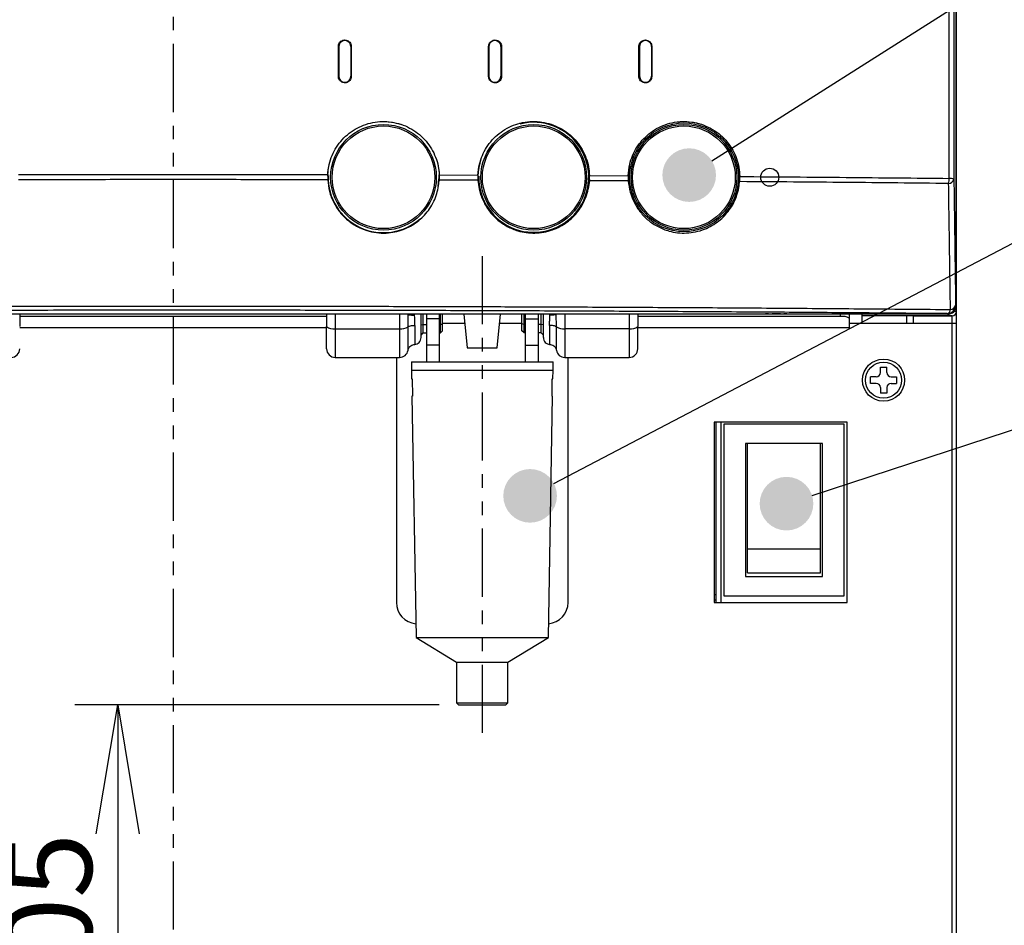
# Model space of a CAD drawing. Extents: x 230 to 4097, y 0 to 2754.
# Drawn here: x 1994 to 2223, y 686 to 897 of the extents above; entities that cross this region are included whole.
import ezdxf

# ---------------------------------------------------------------- set-up
doc = ezdxf.new("R2010")
doc.units = 0
doc.header["$PDMODE"] = 3
doc.linetypes.add('PHANTOM2', pattern=[31.75, 15.875, -3.175, 3.175, -3.175, 3.175, -3.175])
doc.layers.get('0').update_dxf_attribs({"linetype": 'CONTINUOUS'})
doc.layers.get('DEFPOINTS').update_dxf_attribs({"linetype": 'CONTINUOUS'})
doc.layers.add('DANMEN', color=7, linetype='CONTINUOUS')
doc.layers.add('SUNPOU', color=7, linetype='CONTINUOUS')
doc.styles.get("Standard").update_dxf_attribs({"font": 'ROMANS', "bigfont": 'EXTFONT.shx'})
doc.dimstyles.new('STANDARD$0', dxfattribs={"dimscale": 10, "dimtxt": 2, "dimasz": 3, "dimexe": 1, "dimexo": 1, "dimgap": 0.6, "dimtad": 3, "dimdec": 0, "dimzin": 0, "dimdsep": 46, "dimtxsty": 'STANDARD', "dimblk1": 'OPEN', "dimblk2": 'OPEN', "dimsah": 1, "dimcen": 1.5, "dimclrd": 3, "dimclrt": 7, "dimadec": 0, "dimazin": 0, "dimtfac": 1, "dimtdec": 0, "dimtix": 1, "dimtmove": 0, "dimatfit": 0, "dimldrblk": 'DOTSMALL', "dimfxl": 1, "dimtvp": 1, "dimtolj": 1, "dimtzin": 0, "dimarcsym": 0})

# ---------------------------------------------------------------- blocks, each defined once
blk = doc.blocks.new('_OPEN')
at = {"color": 0, "linetype": 'ByBlock'}
for p, q in [((-1, 0.1667), (0, 0)), ((0, 0), (-1, -0.1667)), ((0, 0), (-1, 0))]:
    blk.add_line(p, q, dxfattribs=at)
blk = doc.blocks.new('*D49')
at = {"layer": 'DEFPOINTS', "color": 0}
for p in [(2101.51, 737.33), (2016.59, 632.23), (2101.51, 632.23)]:
    blk.add_point(p, dxfattribs=at)
at = {"layer": 'SUNPOU', "color": 0, "lineweight": -2}
for p, q in [((2091.51, 737.33), (2006.59, 737.33)), ((2091.51, 632.23), (2006.59, 632.23))]:
    blk.add_line(p, q, dxfattribs=at)
at = {"layer": 'SUNPOU', "color": 7, "lineweight": -2}
blk.add_line((2016.59, 707.33), (2016.59, 662.23), dxfattribs=at)
at = {"layer": 'SUNPOU', "color": 7, "lineweight": -2, "xscale": 30, "yscale": 30, "zscale": 30}
for p, rotation in [((2016.59, 737.33), 90), ((2016.59, 632.23), 270)]:
    blk.add_blockref('_OPEN', p, dxfattribs=dict(at, rotation=rotation))
at = {"layer": 'SUNPOU', "color": 7, "insert": (2000.59, 684.78), "char_height": 20, "attachment_point": 5, "rotation": 90}
blk.add_mtext('\\A1;105', dxfattribs=at)
blk = doc.blocks.new('_DotSmall')
at = {"color": 0, "linetype": 'ByBlock', "const_width": 0.5}
blk.add_lwpolyline([(-0.0625, 0, 1), (0.0625, 0, 1)], format="xyb", close=True, dxfattribs=at)

msp = doc.modelspace()

# ---------------------------------------------------------------- hatches: boundary and pattern name
at = {"layer": 'SUNPOU'}
h = msp.add_hatch(color=7, dxfattribs=at)
edge = h.paths.add_edge_path(flags=0)
edge.add_arc((2149.73, 860.81), 6.25, 0, 360)
h = msp.add_hatch(color=7, dxfattribs=at)
edge = h.paths.add_edge_path(flags=0)
edge.add_arc((2112.67, 786.06), 6.25, 0, 360)
h = msp.add_hatch(color=7, dxfattribs=at)
edge = h.paths.add_edge_path(flags=0)
edge.add_arc((2172.4, 784.24), 6.25, 0, 360)

# ---------------------------------------------------------------- linework, layer by layer
at = {"color": 2}
for p, q in [((2211.94, 830.37), (2211.94, 1255.03)), ((2212.01, 638.53), (2212.01, 1256.03)), ((2211.4, 1250.85), (2211.4, 859.89)), ((2068.01, 883.8), (2068.01, 890.8)), ((2068.11, 890.75), (2068.11, 883.85)), ((2070.91, 890.75), (2070.91, 883.85)), ((2071.01, 890.8), (2071.01, 883.8)), ((2103.01, 883.8), (2103.01, 890.8)), ((2103.06, 890.75), (2103.06, 883.85)), ((2105.86, 890.75), (2105.86, 883.85)), ((2106.01, 890.8), (2106.01, 883.8)), ((2138.01, 883.8), (2138.01, 890.8)), ((2138.16, 890.75), (2138.16, 883.85)), ((2140.96, 890.75), (2140.96, 883.85)), ((2141.01, 890.8), (2141.01, 883.8)), ((2077.66, 873.27), (2078.51, 873.3)), ((2078.51, 873.3), (2080.65, 873.12)), ((2080.65, 873.12), (2082.46, 872.69)), ((2110.23, 872.88), (2111.06, 873.07)), ((2111.06, 873.07), (2113.19, 873.3)), ((2113.19, 873.3), (2114.99, 873.22)), ((2147.66, 873.27), (2148.51, 873.3)), ((2148.51, 873.3), (2150.65, 873.12)), ((2150.65, 873.12), (2152.43, 872.7)), ((2065.56, 861.38), (2065.77, 862.86)), ((2091.14, 863.39), (2091.47, 861.38)), ((2065.51, 860.59), (2065.56, 861.38)), ((2091.47, 861.38), (2091.48, 859.37)), ((2091.5, 860.85), (2100.52, 860.82)), ((2126.51, 860.7), (2135.52, 860.65)), ((2091.23, 858.19), (2091.4, 859.97)), ((2091.23, 858.15), (2091.23, 858.19)), ((2100.53, 859.63), (2091.5, 859.66)), ((2126.49, 859.55), (2126.23, 857.63)), ((2126.5, 859.82), (2126.49, 859.55)), ((2135.54, 859.45), (2126.49, 859.5)), ((2211.79, 830.52), (2211.94, 830.37)), ((2209.94, 828.37), (1849.08, 828.37)), ((1993.76, 828.37), (1993.76, 825.52)), ((2065.26, 828.37), (2065.26, 825.52)), ((2067.26, 828.37), (2067.26, 818.33)), ((2082.26, 828.37), (2082.26, 818.33)), ((2084.23, 825.43), (2084.26, 828.38)), ((2085.76, 828.16), (2085.76, 828.37)), ((2087.76, 824.03), (2087.76, 828.37)), ((2088.51, 828.37), (2088.51, 817.33)), ((2091.51, 828.37), (2091.51, 817.33)), ((2091.76, 824.03), (2091.76, 828.37)), ((2092.26, 826.12), (2092.26, 828.37)), ((2092.27, 828.33), (2092.26, 828.33)), ((2097.23, 828.37), (2098.01, 820.53)), ((2105.01, 820.53), (2105.8, 828.37)), ((2110.76, 826.12), (2110.76, 828.37)), ((2110.76, 828.33), (2110.76, 828.33)), ((2111.26, 824.03), (2111.26, 828.37)), ((2111.51, 828.37), (2111.51, 817.33)), ((2114.51, 828.37), (2114.51, 817.33)), ((2115.26, 824.03), (2115.26, 828.37)), ((2117.26, 828.16), (2117.26, 828.37)), ((2118.79, 825.43), (2118.76, 828.38)), ((2120.76, 828.37), (2120.76, 818.33)), ((2135.76, 828.37), (2135.76, 818.33)), ((2137.76, 828.37), (2137.76, 825.52)), ((2185.01, 827.84), (2185.01, 828.37)), ((2187.01, 828.37), (2187.01, 825.23)), ((2190.01, 826.23), (2190.01, 828.37)), ((2193.01, 828.37), (2193.01, 828.03)), ((2209.94, 828.37), (2209.79, 828.52)), ((2212.01, 829.04), (2211.43, 829.04)), ((2065.26, 827.84), (1993.76, 827.84)), ((2087.26, 825.93), (2087.76, 826.02)), ((2087.76, 826.02), (2088.51, 826.02)), ((2091.51, 827.33), (2088.51, 827.33)), ((2091.51, 826.02), (2091.76, 826.02)), ((2091.76, 826.02), (2092.26, 826.12)), ((2092.26, 826.33), (2092.27, 826.33)), ((2097.44, 826.23), (2092.26, 826.23)), ((2110.76, 826.23), (2105.58, 826.23)), ((2110.76, 826.33), (2110.76, 826.33)), ((2111.26, 826.02), (2110.76, 826.12)), ((2111.51, 826.02), (2111.26, 826.02)), ((2111.51, 827.33), (2114.51, 827.33)), ((2115.26, 826.02), (2114.51, 826.02)), ((2115.76, 825.93), (2115.26, 826.02)), ((2185.01, 827.84), (2137.76, 827.84)), ((2212.01, 826.23), (2187.01, 826.23)), ((2211.01, 828.03), (2190.01, 828.03)), ((2200.41, 826.23), (2200.41, 828.03)), ((2202.01, 826.23), (2202.01, 828.03)), ((2202.01, 828.02), (2211.01, 828.02)), ((2211.01, 638.13), (2211.01, 828.03)), ((2065.26, 825.23), (1993.76, 825.23)), ((2067.26, 825), (2082.26, 825)), ((2084.23, 820), (2084.23, 825.43)), ((2087.26, 823.53), (2087.76, 824.03)), ((2087.76, 824.03), (2088.51, 824.03)), ((2091.51, 824.03), (2091.76, 824.03)), ((2091.76, 824.03), (2092.26, 824.53)), ((2111.26, 824.03), (2110.76, 824.53)), ((2111.51, 824.03), (2111.26, 824.03)), ((2115.26, 824.03), (2114.51, 824.03)), ((2115.76, 823.53), (2115.26, 824.03)), ((2118.79, 820), (2118.79, 825.43)), ((2135.76, 825), (2120.76, 825)), ((2187.01, 825.23), (2137.76, 825.23)), ((2091.51, 821.17), (2088.51, 821.17)), ((2098.01, 820.53), (2105.01, 820.53)), ((2111.51, 821.17), (2114.51, 821.17)), ((2067.26, 818.33), (2082.26, 818.33)), ((2081.51, 818.33), (2081.51, 761.23)), ((2085.01, 817.33), (2118.01, 817.33)), ((2085.01, 817.33), (2085.01, 815.33)), ((2118.01, 815.33), (2118.01, 817.33)), ((2120.76, 818.33), (2135.76, 818.33)), ((2121.51, 761.23), (2121.51, 818.33)), ((2085.01, 815.33), (2118.01, 815.33)), ((2085.01, 815.33), (2085.05, 813.33)), ((2117.98, 813.33), (2118.01, 815.33)), ((2194.26, 816.04), (2195.76, 816.04)), ((2194.26, 814.78), (2194.26, 816.04)), ((2195.76, 814.78), (2195.76, 816.04)), ((2085.05, 813.33), (2085.18, 813.33)), ((2117.84, 813.33), (2117.98, 813.33)), ((2193.26, 813.78), (2192, 813.78)), ((2192, 812.28), (2192, 813.78)), ((2193.26, 812.28), (2192, 812.28)), ((2196.76, 813.78), (2198.02, 813.78)), ((2196.76, 812.28), (2198.02, 812.28)), ((2198.02, 813.78), (2198.02, 812.28)), ((2194.26, 811.28), (2194.26, 810.02)), ((2195.76, 810.02), (2194.26, 810.02)), ((2195.76, 811.28), (2195.76, 810.02)), ((2085.25, 809.33), (2085.12, 809.33)), ((2085.12, 809.33), (2086.1, 753.03)), ((2116.92, 753.03), (2117.91, 809.33)), ((2117.91, 809.33), (2117.77, 809.33)), ((2186.51, 803.23), (2155.51, 803.23)), ((2155.51, 803.23), (2155.51, 761.23)), ((2156.01, 761.23), (2156.01, 803.23)), ((2157.21, 761.23), (2157.21, 803.23)), ((2186.51, 761.23), (2186.51, 803.23)), ((2157.81, 802.73), (2157.81, 762.73)), ((2185.81, 802.73), (2157.81, 802.73)), ((2185.81, 762.73), (2185.81, 802.73)), ((2180.81, 798.23), (2162.81, 798.23)), ((2162.81, 798.23), (2162.81, 767.23)), ((2163.31, 768.13), (2163.31, 798.23)), ((2180.31, 768.13), (2180.31, 798.23)), ((2180.81, 767.23), (2180.81, 798.23)), ((2163.31, 773.73), (2180.31, 773.73)), ((2162.81, 767.23), (2180.81, 767.23)), ((2163.31, 768.13), (2180.31, 768.13)), ((2156.01, 763.03), (2155.51, 763.03)), ((2155.51, 761.83), (2156.01, 761.83)), ((2157.81, 762.73), (2185.81, 762.73)), ((2155.51, 761.23), (2186.51, 761.23)), ((2086.1, 753.03), (2116.92, 753.03)), ((2086.1, 753.03), (2095.51, 747.33)), ((2107.51, 747.33), (2116.92, 753.03)), ((2095.51, 747.33), (2107.51, 747.33)), ((2095.51, 747.33), (2095.51, 737.83)), ((2107.51, 737.83), (2107.51, 747.33)), ((2095.51, 737.83), (2107.51, 737.83)), ((2095.51, 737.83), (2096.01, 737.33)), ((2096.01, 737.33), (2107.01, 737.33)), ((2107.01, 737.33), (2107.51, 737.83))]:
    msp.add_line(p, q, dxfattribs=at)
for points in [[(2210.3, 860.04), (2210.3, 1251.01)], [(2085.18, 813.33), (2085.25, 809.33)], [(2117.77, 809.33), (2117.84, 813.33)]]:
    msp.add_lwpolyline(points, dxfattribs=at)
for centre, radius in [((2078.51, 860.3), 12.31), ((2078.51, 860.3), 11.96), ((2113.51, 860.3), 12.31), ((2113.51, 860.3), 11.96), ((2148.51, 860.3), 12.67), ((2148.51, 860.3), 12.31), ((2148.51, 860.3), 11.96), ((2168.51, 860.3), 2.1), ((2195.01, 813.03), 4.91), ((2195.01, 813.03), 4.21)]:
    msp.add_circle(centre, radius, dxfattribs=at)
for centre, radius, start, end in [((2069.51, 890.75), 1.4, 0, 180.0233), ((2104.46, 890.75), 1.4, 0, 180.0233), ((2139.56, 890.75), 1.4, 0, 180.0233), ((2069.51, 883.85), 1.4, 180, 359.9894), ((2104.46, 883.85), 1.4, 180, 359.9894), ((2139.56, 883.85), 1.4, 180, 359.9894), ((2113.51, 860.3), 12.81, 178.9934, 104.3919), ((2113.51, 860.3), 13, 160.9842, 196.4515), ((2148.51, 860.3), 13, 168.9873, 185.4676), ((2148.51, 860.3), 13, 338.35, 13.5173), ((2078.51, 860.3), 12.9, 178.4713, 311.7818), ((2206.24, 859.91), 4.06, 344.9874, 1.8737), ((2210.06, 860.24), 1.38, 274.3403, 345.5826), ((2210.48, 857.28), 2.77, 70.5406, 93.6191), ((2209.79, 830.52), 2, 270.0203, 0.0663), ((2210.47, 830.84), 1.36, 275.5277, 346.2923), ((2042.7, 826.22), 43.11, 359.4068, 2.5712), ((2209.47, 829.61), 1.14, 286.7051, 353.727), ((2211.01, 829.03), 1, 270, 0), ((2185.5, 824.7), 3.18, 61.5183, 98.7793), ((2066.79, 827.32), 2.37, 229.6091, 281.3693), ((2082.63, 828.06), 3.08, 263.2237, 301.4533), ((2120.4, 828.06), 3.08, 238.5467, 276.7764), ((2136.23, 827.32), 2.37, 258.6308, 310.3908), ((1991.76, 820.33), 2, 270, 0), ((2067.26, 820.33), 2, 180, 270), ((2082.26, 820.33), 2, 270, 350.4059), ((2120.76, 820.33), 2, 189.5941, 270), ((2135.76, 820.33), 2, 270, 0), ((2193.26, 814.78), 1, 270, 0), ((2196.76, 814.78), 1, 180, 270), ((2193.26, 811.28), 1, 0, 90), ((2196.76, 811.28), 1, 90, 180), ((2086.51, 761.23), 5, 180, 264.6202), ((2116.51, 761.23), 5, 275.3798, 0)]:
    msp.add_arc(centre, radius, start, end, dxfattribs=at)
msp.add_ellipse((2209.94, 830.37), major_axis=(1.89, 0.66), ratio=0.99805, start_param=4.375079, end_param=5.947092, dxfattribs=at)
msp.add_ellipse((2170.01, 828.48), major_axis=(2.5, 0), ratio=0.017455, dxfattribs=at)
for points, knots in [([(2068.01, 890.8), (2068.02, 890.92), (2068.04, 891.2), (2068.23, 891.63), (2068.57, 892.01), (2069.03, 892.25), (2069.54, 892.33), (2070.05, 892.23), (2070.49, 891.97), (2070.82, 891.59), (2070.99, 891.17), (2071.01, 890.9), (2071.01, 890.8)], [0, 0, 0, 0, 0.074892, 0.182248, 0.290434, 0.399106, 0.507708, 0.615706, 0.722813, 0.829121, 0.935075, 1, 1, 1, 1]), ([(2103.01, 890.8), (2103.02, 890.92), (2103.04, 891.2), (2103.23, 891.63), (2103.57, 892), (2104.02, 892.25), (2104.54, 892.33), (2105.05, 892.23), (2105.5, 891.97), (2105.83, 891.57), (2105.99, 891.16), (2106.01, 890.9), (2106.01, 890.8)], [0, 0, 0, 0, 0.074851, 0.180392, 0.288012, 0.397649, 0.50838, 0.618746, 0.727391, 0.833718, 0.9382, 1, 1, 1, 1]), ([(2138.01, 890.8), (2138.02, 890.92), (2138.04, 891.2), (2138.22, 891.62), (2138.56, 891.99), (2139.01, 892.25), (2139.53, 892.33), (2140.05, 892.23), (2140.51, 891.96), (2140.84, 891.56), (2140.99, 891.15), (2141.01, 890.89), (2141.01, 890.8)], [0, 0, 0, 0, 0.074451, 0.176933, 0.283047, 0.393429, 0.507008, 0.621165, 0.73276, 0.8398, 0.94255, 1, 1, 1, 1]), ([(2071.01, 883.8), (2070.99, 883.63), (2070.96, 883.29), (2070.7, 882.84), (2070.32, 882.5), (2069.84, 882.31), (2069.32, 882.28), (2068.83, 882.43), (2068.41, 882.74), (2068.13, 883.16), (2068.02, 883.54), (2068.01, 883.75), (2068.01, 883.8)], [0, 0, 0, 0, 0.107865, 0.215703, 0.324163, 0.432994, 0.541517, 0.649209, 0.755944, 0.862037, 0.968062, 1, 1, 1, 1]), ([(2106.01, 883.8), (2105.99, 883.63), (2105.96, 883.3), (2105.7, 882.85), (2105.33, 882.51), (2104.84, 882.31), (2104.32, 882.28), (2103.82, 882.44), (2103.4, 882.75), (2103.12, 883.17), (2103.02, 883.54), (2103.01, 883.75), (2103.01, 883.8)], [0, 0, 0, 0, 0.106705, 0.213341, 0.321701, 0.43199, 0.542906, 0.652828, 0.760617, 0.866163, 0.970347, 1, 1, 1, 1]), ([(2141.01, 883.8), (2141, 883.63), (2140.96, 883.3), (2140.71, 882.86), (2140.34, 882.52), (2139.86, 882.31), (2139.33, 882.28), (2138.82, 882.44), (2138.4, 882.75), (2138.11, 883.18), (2138.02, 883.55), (2138.01, 883.76), (2138.01, 883.8)], [0, 0, 0, 0, 0.104446, 0.208775, 0.316248, 0.428047, 0.542357, 0.656033, 0.766127, 0.871522, 0.973366, 1, 1, 1, 1]), ([(2065.53, 860.92), (2065.61, 861.73), (2065.76, 863.26), (2066.5, 865.42), (2067.52, 867.37), (2068.87, 869.11), (2070.49, 870.61), (2072.35, 871.82), (2074.38, 872.7), (2076.54, 873.21), (2078.76, 873.36), (2080.97, 873.13), (2083.11, 872.53), (2085.11, 871.57), (2086.92, 870.3), (2088.48, 868.74), (2089.75, 866.96), (2090.69, 864.99), (2091.32, 862.94), (2091.44, 861.54), (2091.5, 860.85)], [0, 0, 0, 0, 0.06115, 0.116404, 0.171661, 0.227301, 0.282942, 0.33885, 0.394758, 0.450771, 0.506783, 0.56268, 0.618575, 0.674094, 0.72961, 0.784549, 0.839487, 0.89389, 0.948293, 1, 1, 1, 1]), ([(2100.52, 860.82), (2100.6, 861.66), (2100.75, 863.23), (2101.49, 865.4), (2102.5, 867.32), (2103.82, 869.05), (2105.42, 870.56), (2107.27, 871.77), (2109.3, 872.67), (2111.47, 873.2), (2113.72, 873.37), (2115.96, 873.13), (2118.14, 872.52), (2120.17, 871.54), (2121.99, 870.24), (2123.56, 868.65), (2124.82, 866.84), (2125.74, 864.86), (2126.34, 862.8), (2126.45, 861.39), (2126.51, 860.7)], [0, 0, 0, 0, 0.062961, 0.116885, 0.170814, 0.225722, 0.280636, 0.336557, 0.392481, 0.449155, 0.505828, 0.562678, 0.619523, 0.675733, 0.731935, 0.786779, 0.841616, 0.894957, 0.948297, 1, 1, 1, 1]), ([(2135.52, 860.65), (2135.59, 861.55), (2135.73, 863.16), (2136.48, 865.36), (2137.45, 867.25), (2138.74, 868.96), (2140.3, 870.46), (2142.12, 871.69), (2144.14, 872.61), (2146.32, 873.18), (2148.6, 873.37), (2150.89, 873.15), (2153.12, 872.53), (2155.21, 871.52), (2157.07, 870.18), (2158.65, 868.53), (2159.91, 866.69), (2160.8, 864.69), (2161.38, 862.61), (2161.47, 861.19), (2161.51, 860.48)], [0, 0, 0, 0, 0.066064, 0.117867, 0.169679, 0.223198, 0.276727, 0.332344, 0.387967, 0.445442, 0.502916, 0.561235, 0.619545, 0.677022, 0.734483, 0.789462, 0.844426, 0.89642, 0.94841, 1, 1, 1, 1]), ([(1993.5, 860.92), (1999.48, 860.93), (2011.47, 860.94), (2029.5, 860.95), (2047.54, 860.94), (2059.53, 860.93), (2065.53, 860.92)], [0, 0, 0, 0, 0.249745, 0.5, 0.749745, 1, 1, 1, 1]), ([(2065.53, 860.92), (2065.52, 860.7), (2065.5, 860.28), (2065.52, 859.9), (2065.52, 859.72)], [0, 0, 0, 0, 0.526819, 1, 1, 1, 1]), ([(2091.5, 859.66), (2091.5, 859.86), (2091.52, 860.24), (2091.51, 860.66), (2091.5, 860.85)], [0, 0, 0, 0, 0.541298, 1, 1, 1, 1]), ([(2100.52, 860.82), (2100.52, 860.6), (2100.51, 860.18), (2100.52, 859.81), (2100.53, 859.63)], [0, 0, 0, 0, 0.515856, 1, 1, 1, 1]), ([(2126.49, 859.5), (2126.5, 859.71), (2126.52, 860.09), (2126.51, 860.51), (2126.51, 860.7)], [0, 0, 0, 0, 0.539782, 1, 1, 1, 1]), ([(2135.52, 860.65), (2135.51, 860.44), (2135.51, 860.01), (2135.53, 859.64), (2135.54, 859.45)], [0, 0, 0, 0, 0.502305, 1, 1, 1, 1]), ([(2161.47, 859.29), (2161.49, 859.49), (2161.51, 859.87), (2161.51, 860.29), (2161.51, 860.48)], [0, 0, 0, 0, 0.534083, 1, 1, 1, 1]), ([(2161.51, 860.48), (2161.56, 860.48), (2165.77, 860.45), (2174.08, 860.39), (2186.32, 860.28), (2198.42, 860.17), (2206.34, 860.09), (2210.3, 860.04)], [0, 0, 0, 0, 0.003224, 0.251871, 0.500518, 0.750259, 1, 1, 1, 1]), ([(2065.52, 859.72), (2059.54, 859.73), (2047.55, 859.75), (2029.52, 859.75), (2011.48, 859.75), (1999.5, 859.73), (1993.5, 859.72)], [0, 0, 0, 0, 0.249744, 0.5, 0.749744, 1, 1, 1, 1]), ([(2065.52, 859.72), (2065.62, 858.81), (2065.82, 856.98), (2066.81, 854.44), (2068.25, 852.18), (2070.06, 850.31), (2072.21, 848.84), (2074.48, 847.86), (2076.83, 847.35), (2079.05, 847.25), (2081.16, 847.52), (2083.67, 848.25), (2086.52, 849.83), (2089.21, 852.59), (2091.02, 855.99), (2091.34, 858.45), (2091.5, 859.66)], [0, 0, 0, 0, 0.075262, 0.150509, 0.219996, 0.28943, 0.35327, 0.417041, 0.471588, 0.526099, 0.573262, 0.620424, 0.708894, 0.80034, 0.901416, 1, 1, 1, 1]), ([(2100.53, 859.63), (2100.63, 858.72), (2100.84, 856.91), (2101.83, 854.4), (2103.26, 852.16), (2105.09, 850.28), (2107.29, 848.79), (2109.55, 847.84), (2111.75, 847.37), (2113.78, 847.25), (2115.85, 847.46), (2118.43, 848.14), (2121.32, 849.68), (2124.02, 852.34), (2125.53, 855.09), (2126.28, 857.54), (2126.42, 858.85), (2126.49, 859.5)], [0, 0, 0, 0, 0.075023, 0.15005, 0.221186, 0.292281, 0.360268, 0.428174, 0.47687, 0.525536, 0.574442, 0.62333, 0.712003, 0.799178, 0.893206, 0.94659, 1, 1, 1, 1]), ([(2135.54, 859.45), (2135.65, 858.56), (2135.88, 856.78), (2136.88, 854.32), (2138.31, 852.11), (2140.16, 850.22), (2142.41, 848.72), (2144.75, 847.78), (2147.02, 847.34), (2149.1, 847.26), (2151.23, 847.53), (2153.24, 848.13), (2155.06, 849.02), (2157.12, 850.42), (2159.24, 852.68), (2160.95, 855.87), (2161.29, 858.13), (2161.47, 859.29)], [0, 0, 0, 0, 0.074552, 0.149125, 0.22206, 0.294967, 0.367646, 0.440235, 0.491018, 0.541761, 0.592867, 0.643935, 0.688661, 0.733389, 0.817346, 0.906436, 1, 1, 1, 1]), ([(2210.17, 858.86), (2206.23, 858.9), (2198.35, 858.98), (2186.28, 859.09), (2174.03, 859.2), (2165.71, 859.26), (2161.51, 859.29), (2161.47, 859.29)], [0, 0, 0, 0, 0.248949, 0.497897, 0.747941, 0.997985, 1, 1, 1, 1]), ([(2210.6, 829.49), (2210.53, 834.12), (2210.42, 841.33), (2210.28, 851.12), (2210.21, 856.28), (2210.17, 858.86)], [0, 0, 0, 0, 0.474344, 0.737171, 1, 1, 1, 1]), ([(2211.4, 859.89), (2211.4, 859.73), (2211.47, 854.57), (2211.6, 844.77), (2211.73, 835.16), (2211.79, 830.52)], [0, 0, 0, 0, 0.016341, 0.525663, 1, 1, 1, 1]), ([(1848.42, 829.49), (1854.37, 829.54), (1866.26, 829.65), (1884.69, 829.79), (1903.86, 829.92), (1923.83, 830.03), (1944.56, 830.13), (1965.59, 830.2), (1986.82, 830.25), (2008.15, 830.28), (2028.5, 830.29), (2047.82, 830.29), (2066.09, 830.26), (2084.28, 830.22), (2101.11, 830.17), (2118.19, 830.11), (2135.47, 830.03), (2154.07, 829.93), (2172.86, 829.8), (2191.8, 829.66), (2204.33, 829.54), (2210.6, 829.49)], [0, 0, 0, 0, 0.053264, 0.106566, 0.15983, 0.216374, 0.273096, 0.329909, 0.386721, 0.443443, 0.499987, 0.548477, 0.597024, 0.64557, 0.694061, 0.732681, 0.784353, 0.836058, 0.88773, 0.943865, 1, 1, 1, 1]), ([(2209.79, 828.52), (2204.14, 828.57), (2192.82, 828.67), (2175.29, 828.81), (2157.4, 828.93), (2139.18, 829.03), (2120.7, 829.12), (2102.31, 829.19), (2084.04, 829.25), (2065.93, 829.29), (2047.74, 829.31), (2028.5, 829.32), (2008.24, 829.31), (1987.01, 829.27), (1965.88, 829.22), (1944.94, 829.15), (1924.31, 829.06), (1904.42, 828.95), (1885.33, 828.82), (1866.99, 828.68), (1855.15, 828.57), (1849.23, 828.52)], [0, 0, 0, 0, 0.050881, 0.101892, 0.152968, 0.204043, 0.255053, 0.305933, 0.354424, 0.402971, 0.451518, 0.500008, 0.556553, 0.613275, 0.670088, 0.726901, 0.783623, 0.840167, 0.893432, 0.946735, 1, 1, 1, 1]), ([(2084.26, 828.38), (2084.27, 828.36), (2084.29, 828.33), (2084.42, 828.28), (2084.6, 828.24), (2084.89, 828.2), (2085.28, 828.17), (2085.61, 828.16), (2085.76, 828.16)], [0, 0, 0, 0, 0.155097, 0.306083, 0.449476, 0.582794, 0.813901, 1, 1, 1, 1]), ([(2085.26, 828.18), (2085.11, 828.19), (2084.87, 828.2), (2084.6, 828.24), (2084.41, 828.28), (2084.29, 828.33), (2084.27, 828.36), (2084.26, 828.38)], [0, 0, 0, 0, 0.257128, 0.427064, 0.609841, 0.802304, 1, 1, 1, 1]), ([(2087.26, 822.93), (2087.26, 822.93), (2087.26, 822.82), (2087.26, 823.2), (2087.26, 824.13), (2087.26, 825.37), (2087.26, 826.47), (2087.26, 827.4), (2087.26, 828.03), (2087.26, 828.37)], [0, 0, 0, 0, 0.000319, 0.216917, 0.432844, 0.649548, 0.758063, 0.866868, 1, 1, 1, 1]), ([(2115.76, 822.93), (2115.76, 822.93), (2115.76, 822.82), (2115.76, 823.2), (2115.76, 824.13), (2115.76, 825.37), (2115.76, 826.47), (2115.76, 827.4), (2115.76, 828.03), (2115.76, 828.37)], [0, 0, 0, 0, 0.00016, 0.216792, 0.432754, 0.649493, 0.758024, 0.866847, 1, 1, 1, 1]), ([(2117.22, 825.78), (2117.22, 826.17), (2117.22, 826.96), (2117.25, 827.76), (2117.26, 828.16)], [0, 0, 0, 0, 0.500331, 1, 1, 1, 1]), ([(2118.76, 828.38), (2118.74, 828.35), (2118.69, 828.3), (2118.35, 828.22), (2117.86, 828.17), (2117.46, 828.16), (2117.26, 828.16)], [0, 0, 0, 0, 0.250491, 0.500225, 0.750022, 1, 1, 1, 1]), ([(2084.23, 825.43), (2084.28, 825.48), (2084.38, 825.57), (2084.76, 825.69), (2085.24, 825.76), (2085.62, 825.77), (2085.8, 825.78)], [0, 0, 0, 0, 0.25033, 0.500109, 0.750041, 1, 1, 1, 1]), ([(2085.8, 825.78), (2085.8, 825.17), (2085.8, 823.94), (2085.8, 822.47), (2085.8, 821.59), (2085.8, 821.22), (2085.8, 821.34), (2085.8, 821.34)], [0, 0, 0, 0, 0.250027, 0.500293, 0.749552, 0.999957, 1, 1, 1, 1]), ([(2092.26, 824.53), (2092.26, 824.62), (2092.26, 824.79), (2092.26, 825.16), (2092.26, 825.61), (2092.26, 825.95), (2092.26, 826.12)], [0, 0, 0, 0, 0.249997, 0.499995, 0.749997, 1, 1, 1, 1]), ([(2110.76, 824.53), (2110.76, 824.62), (2110.76, 824.79), (2110.76, 825.16), (2110.76, 825.61), (2110.76, 825.95), (2110.76, 826.12)], [0, 0, 0, 0, 0.249997, 0.499995, 0.749997, 1, 1, 1, 1]), ([(2118.79, 825.43), (2118.76, 825.46), (2118.71, 825.52), (2118.49, 825.62), (2118.14, 825.71), (2117.66, 825.77), (2117.36, 825.78), (2117.22, 825.78)], [0, 0, 0, 0, 0.159817, 0.312934, 0.587696, 0.816054, 1, 1, 1, 1]), ([(2117.22, 825.78), (2117.22, 825.16), (2117.22, 823.93), (2117.22, 822.48), (2117.22, 821.58), (2117.22, 821.27), (2117.22, 821.33), (2117.22, 821.33)], [0, 0, 0, 0, 0.249995, 0.49999, 0.749986, 0.999981, 1, 1, 1, 1]), ([(2065.26, 820.33), (2065.26, 820.43), (2065.26, 820.62), (2065.26, 821.98), (2065.26, 823.66), (2065.26, 824.94), (2065.26, 825.52)], [0, 0, 0, 0, 0.289205, 0.559219, 0.797512, 1, 1, 1, 1]), ([(2137.76, 820.33), (2137.76, 820.43), (2137.76, 820.62), (2137.76, 821.98), (2137.76, 823.66), (2137.76, 824.94), (2137.76, 825.52)], [0, 0, 0, 0, 0.289205, 0.559219, 0.797512, 1, 1, 1, 1]), ([(2084.27, 820.11), (2084.28, 820.15), (2084.31, 820.37), (2084.51, 820.69), (2084.86, 821.06), (2085.32, 821.29), (2085.66, 821.32), (2085.81, 821.33)], [0, 0, 0, 0, 0.068667, 0.303825, 0.517052, 0.78677, 1, 1, 1, 1]), ([(2085.75, 821.33), (2085.95, 821.37), (2086.35, 821.43), (2086.85, 821.81), (2087.19, 822.32), (2087.24, 822.73), (2087.26, 822.93)], [0, 0, 0, 0, 0.250498, 0.500265, 0.750129, 1, 1, 1, 1]), ([(2115.76, 822.93), (2115.79, 822.73), (2115.83, 822.32), (2116.17, 821.81), (2116.67, 821.43), (2117.08, 821.37), (2117.28, 821.33)], [0, 0, 0, 0, 0.24987, 0.499734, 0.749502, 1, 1, 1, 1]), ([(2117.21, 821.33), (2117.36, 821.32), (2117.71, 821.29), (2118.16, 821.06), (2118.51, 820.69), (2118.71, 820.37), (2118.74, 820.15), (2118.75, 820.11)], [0, 0, 0, 0, 0.213232, 0.482948, 0.696176, 0.931333, 1, 1, 1, 1])]:
    msp.add_open_spline(points, degree=3, knots=knots, dxfattribs=at)
at = {"layer": 'DANMEN', "color": 1, "linetype": 'PHANTOM2'}
for p, q in [((2029.51, 1272.38), (2029.51, 548.28)), ((2101.51, 841.92), (2101.51, 729.79))]:
    msp.add_line(p, q, dxfattribs=at)
at = {"layer": 'SUNPOU', "color": 7}
for p, q in [((2155.01, 864.16), (2374.4, 1003.36)), ((2118.21, 788.96), (2370.08, 920.88)), ((2178.34, 786.18), (2368.25, 848.32))]:
    msp.add_line(p, q, dxfattribs=at)

# ---------------------------------------------------------------- dimensions: what is measured, and where the dimension line sits
dim = msp.add_linear_dim(base=(2016.59, 632.23), p1=(2101.51, 737.33), p2=(2101.51, 632.23), angle=90, dimstyle='STANDARD$0', override={"dimclrd": 7}, dxfattribs=at)
dim.commit()
dim.dimension.update_dxf_attribs({"geometry": '*D49', "text_midpoint": (2016.59, 684.78), "dimtype": 160})

doc.saveas('drawing.dxf')
